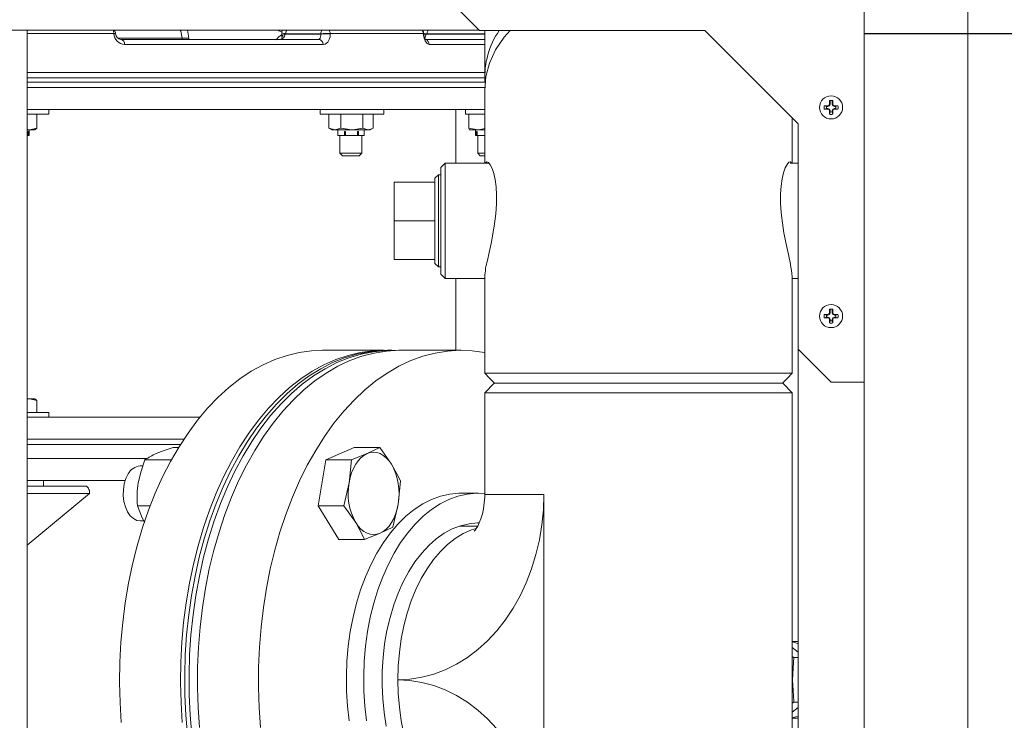
# Model space of a CAD drawing. Units: inches. Extents: x 0.8 to 15.8, y 0.6 to 10.5.
# Drawn here: x 7.2 to 7.6, y 7 to 7.4 of the extents above; entities that cross this region are included whole.
import ezdxf

# ---------------------------------------------------------------- set-up
doc = ezdxf.new("R2010")
doc.units = ezdxf.units.IN
doc.header["$MEASUREMENT"] = 0
doc.layers.add('FORMAT', color=7, linetype='Continuous')
doc.styles.add('SLDTEXTSTYLE0', font='TXT', dxfattribs={"width": 0.605})
doc.dimstyles.new('SLDDIMSTYLE1', dxfattribs={"dimtxt": 0.08, "dimasz": 0.13, "dimexe": 0, "dimexo": 0.0625, "dimgap": 0.02, "dimtad": 0, "dimtih": 1, "dimtoh": 1, "dimdec": 6, "dimlfac": 24, "dimrnd": 1e-09, "dimzin": 12, "dimdsep": 46, "dimlunit": 5, "dimtxsty": 'SLDTEXTSTYLE0', "dimsah": 1, "dimcen": 0.09, "dimadec": 0, "dimazin": 3, "dimtfac": 1, "dimtdec": 1, "dimtofl": 0, "dimtmove": 0, "dimatfit": 3, "dimfxl": 0, "dimfrac": 2, "dimtolj": 1, "dimtzin": 12, "dimarcsym": 0})

# ---------------------------------------------------------------- blocks, each defined once
blk = doc.blocks.new('_D_10')
at = {"layer": 'FORMAT'}
for p, q in [((5.611267765021327, 7.979733893155858), (5.611267765021327, 8.725738014035628)), ((9.51183859835464, 4.924140143155856), (9.51183859835464, 8.725738014035628)), ((5.611267765021327, 8.600738014035628), (6.456283494710166, 8.600738014035628)), ((6.567802220553987, 8.600626906152488), (6.54946888702972, 8.600626906152488)), ((6.54946888702972, 8.600626906152488), (6.54946888702972, 8.477849129491842)), ((6.858079993907045, 8.600626906152488), (6.876413327431312, 8.600626906152488)), ((6.876413327431312, 8.600626906152488), (6.876413327431312, 8.477849129491842)), ((9.51183859835464, 8.600738014035628), (6.969598719750867, 8.600738014035628)), ((6.54946888702972, 8.477849129491842), (6.567802220553987, 8.477849129491842)), ((6.876413327431312, 8.477849129491842), (6.858079993907045, 8.477849129491842))]:
    blk.add_line(p, q, dxfattribs=at)
for points in [[(5.611267765021327, 8.600738014035628), (5.741267765021327, 8.580738014035628), (5.741267765021327, 8.620738014035627)], [(9.51183859835464, 8.600738014035628), (9.381838598354639, 8.620738014035627), (9.381838598354639, 8.580738014035628)]]:
    blk.add_solid(points, dxfattribs=at)
at = {"layer": 'FORMAT', "char_height": 0.08, "attachment_point": 1, "style": 'SLDTEXTSTYLE0'}
for s, insert in [('93 5/8', (6.560163326715807, 8.722085648546132)), ('2378', (6.590718888318685, 8.58097454638196))]:
    blk.add_mtext(s, dxfattribs=dict(at, insert=insert))
blk = doc.blocks.new('_D_18')
at = {"layer": 'FORMAT'}
for p, q in [((4.966734431688004, 6.96679892857757), (4.966734431688004, 8.92493053941564)), ((9.51183859835464, 4.924140143155856), (9.51183859835464, 8.92493053941564)), ((4.966734431688004, 8.79993053941564), (7.220392227126213, 8.79993053941564)), ((7.368577617726928, 8.799819431532502), (7.350244284202661, 8.799819431532502)), ((7.350244284202661, 8.799819431532502), (7.350244284202661, 8.677041654871854)), ((7.658855391079987, 8.799819431532502), (7.677188724604253, 8.799819431532502)), ((7.677188724604253, 8.799819431532502), (7.677188724604253, 8.677041654871854)), ((9.51183859835464, 8.79993053941564), (7.807040781680699, 8.79993053941564)), ((7.350244284202661, 8.677041654871854), (7.368577617726928, 8.677041654871854)), ((7.677188724604253, 8.677041654871854), (7.658855391079987, 8.677041654871854))]:
    blk.add_line(p, q, dxfattribs=at)
for points in [[(4.966734431688004, 8.79993053941564), (5.096734431688004, 8.779930539415641), (5.096734431688004, 8.81993053941564)], [(9.51183859835464, 8.79993053941564), (9.381838598354639, 8.81993053941564), (9.381838598354639, 8.779930539415641)]]:
    blk.add_solid(points, dxfattribs=at)
at = {"layer": 'FORMAT', "char_height": 0.08, "attachment_point": 1, "style": 'SLDTEXTSTYLE0'}
for s, insert in [('109 3/32', (7.299827619016114, 8.921278173926144)), ('2771', (7.391494285491627, 8.780167071761971))]:
    blk.add_mtext(s, dxfattribs=dict(at, insert=insert))
blk = doc.blocks.new('_D_19')
at = {"layer": 'FORMAT'}
for p, q in [((7.465077006402106, 7.974494855619779), (7.465077006402106, 8.530299233567591)), ((9.51183859835464, 4.924140143155856), (9.51183859835464, 8.530299233567591)), ((7.465077006402106, 8.40529923356759), (7.944173993295216, 8.40529923356759)), ((8.055692719139039, 8.405188125684452), (8.03735938561477, 8.405188125684452)), ((8.03735938561477, 8.405188125684452), (8.03735938561477, 8.282410349023804)), ((8.345970492492096, 8.405188125684452), (8.364303826016362, 8.405188125684452)), ((8.364303826016362, 8.405188125684452), (8.364303826016362, 8.282410349023804)), ((9.51183859835464, 8.40529923356759), (8.457489218335915, 8.40529923356759)), ((8.03735938561477, 8.282410349023804), (8.055692719139039, 8.282410349023804)), ((8.364303826016362, 8.282410349023804), (8.345970492492096, 8.282410349023804))]:
    blk.add_line(p, q, dxfattribs=at)
for points in [[(7.465077006402106, 8.40529923356759), (7.595077006402106, 8.38529923356759), (7.595077006402106, 8.42529923356759)], [(9.51183859835464, 8.40529923356759), (9.381838598354639, 8.42529923356759), (9.381838598354639, 8.38529923356759)]]:
    blk.add_solid(points, dxfattribs=at)
at = {"layer": 'FORMAT', "char_height": 0.08, "attachment_point": 1, "style": 'SLDTEXTSTYLE0'}
for s, insert in [('49 1/8', (8.048053825300858, 8.526646868078094)), ('1248', (8.078609386903736, 8.385535765913922))]:
    blk.add_mtext(s, dxfattribs=dict(at, insert=insert))

msp = doc.modelspace()

# ---------------------------------------------------------------- linework, layer by layer
at = {"color": 7, "linetype": 'Continuous', "lineweight": 15}
for p, q in [((7.621213585526373, 7.359298294702345), (7.621213585526373, 7.474127777071255)), ((7.572000985145642, 7.359298294702345), (7.572000985145642, 7.390804668515804)), ((7.374084378161842, 7.376481758419728), (7.389709379882712, 7.360856854475507)), ((6.186133203697404, 7.360938791306744), (7.389627345274826, 7.360938791306744)), ((7.175157982843203, 7.029104598016994), (7.175157982843203, 7.360938791306744)), ((7.216280005575864, 7.359469794943381), (7.175157982843203, 7.359469794943381)), ((7.21629428096651, 7.359261335129306), (7.216280005575864, 7.359469794943381)), ((7.251156642677977, 7.360938791306744), (7.251846848037999, 7.357208612175869)), ((7.295879877142467, 7.359731249700812), (7.295935609831972, 7.360238514951951)), ((7.295879877142467, 7.359731249700812), (7.29589649917267, 7.358732559015549)), ((7.295935609831972, 7.360238514951951), (7.296201953421815, 7.360938791306744)), ((7.297427974814266, 7.359130509973943), (7.314386454464017, 7.359130509973943)), ((7.314382054514846, 7.359338969788018), (7.297742033408457, 7.359338969788018)), ((7.314386454464017, 7.359130509973943), (7.314382054514846, 7.359338969788018)), ((7.318888873562799, 7.359469794943381), (7.31889327351197, 7.359261335129306)), ((7.363011563853716, 7.359469794943381), (7.318888873562799, 7.359469794943381)), ((7.363025252584471, 7.359261335129306), (7.363011563853716, 7.359469794943381)), ((7.363213765962304, 7.359294188083119), (7.363200077231549, 7.359502452343899)), ((7.363260796530114, 7.358901517063732), (7.364166599399535, 7.359130509973943)), ((7.364166599399535, 7.359130509973943), (7.392160347124483, 7.359130509973943)), ((7.392160347124483, 7.359338969788018), (7.364846635988139, 7.359338969788018)), ((7.389709379882712, 7.360856854475507), (7.496542687957442, 7.360856854475507)), ((7.392160347124483, 7.360856854475507), (7.392160347124483, 7.339060092940223)), ((7.496542687957442, 7.360856854475507), (7.540750981703905, 7.316648511840721)), ((7.572000985145642, 7.359515358861469), (7.572000985145642, 4.955765316075972)), ((7.621213585526373, 7.359515358861469), (7.572000985145642, 7.359515358861469)), ((7.572000985145642, 7.359298294702345), (7.621213585526373, 7.359298294702345)), ((7.621213585526373, 7.359515358861469), (7.621213585526373, 4.955765316075972)), ((7.670426185907102, 7.359515358861469), (7.621213585526373, 7.359515358861469)), ((7.621213585526373, 7.359298294702345), (7.670426185907102, 7.359298294702345)), ((7.248593036737416, 7.357175759222057), (7.2184587626289, 7.357175759222057)), ((7.21964401115903, 7.356630556631394), (7.313421007839162, 7.356630556631394)), ((7.315535916740887, 7.354261428444209), (7.221381502198496, 7.354261428444209)), ((7.248615720919811, 7.356395501568993), (7.248593036737416, 7.357175759222057)), ((7.251846848037999, 7.357208612175869), (7.251869434443745, 7.356428550076101)), ((7.295053371134779, 7.356637987656661), (7.294763072266115, 7.356656956326423)), ((7.363520295754579, 7.356630556631394), (7.392160347124483, 7.356630556631394)), ((7.392160347124483, 7.354261428444209), (7.365836722328355, 7.354261428444209)), ((7.175057957332039, 7.341005652687174), (7.392160347124483, 7.341005652687174)), ((7.175057957332039, 7.338401469437588), (7.392166311500028, 7.338401469437588)), ((7.392257341559552, 7.336401350320911), (7.175057957332039, 7.336401350320911)), ((7.175057957332039, 7.333797167071325), (7.392541187169432, 7.333797167071325)), ((7.175057957332039, 7.333797167071325), (7.392267510330971, 7.333797167071325)), ((7.392160347124483, 7.332657286905985), (7.392160347124483, 7.297963394359459)), ((7.555345857547098, 7.325428659300597), (7.555605161218267, 7.326054625402716)), ((7.555563703919407, 7.325210812928288), (7.555889837929657, 7.325998110500025)), ((7.555605161218267, 7.326054625402716), (7.555605161218267, 7.327620029541256)), ((7.555889837929657, 7.325998110500025), (7.555605161218267, 7.326054625402716)), ((7.555889837929657, 7.325998110500025), (7.555889837929657, 7.327674980017575)), ((7.556862177808214, 7.327674980017575), (7.556862177808214, 7.325998110500025)), ((7.556862177808214, 7.325998110500025), (7.557146854519605, 7.326054625402716)), ((7.556862177808214, 7.325998110500025), (7.557188311818465, 7.325210812928288)), ((7.557146854519605, 7.327620029541256), (7.557146854519605, 7.326054625402716)), ((7.557146854519605, 7.326054625402716), (7.557406158190774, 7.325428659300597)), ((7.175057957332039, 7.323380629626278), (7.185474690330384, 7.323380629626278)), ((7.185474690330384, 7.321213899100977), (7.175057957332039, 7.321213899100977)), ((7.179675263992519, 7.321213899100977), (7.179675263992519, 7.314608108744965)), ((7.185474690330384, 7.321213899100977), (7.185474690330384, 7.323380629626278)), ((7.314112875402204, 7.323380629626278), (7.185474690330384, 7.323380629626278)), ((7.314112875402204, 7.321213899100977), (7.314112875402204, 7.323380629626278)), ((7.314112875402204, 7.323380629626278), (7.34430649993621, 7.323380629626278)), ((7.34430649993621, 7.321213899100977), (7.314112875402204, 7.321213899100977)), ((7.318171290741266, 7.321213899100977), (7.318171290741266, 7.314608108744965)), ((7.323903348968485, 7.321213899100977), (7.323903348968485, 7.314608108744965)), ((7.33441355644256, 7.321213899100977), (7.33441355644256, 7.314608108744965)), ((7.339191705689417, 7.321213899100977), (7.339191705689417, 7.314608108744965)), ((7.34430649993621, 7.321213899100977), (7.34430649993621, 7.323380629626278)), ((7.382991928594393, 7.323380629626278), (7.34430649993621, 7.323380629626278)), ((7.378431430166549, 7.297963394359459), (7.378431430166549, 7.323380629626278)), ((7.382991928594393, 7.321213899100977), (7.382991928594393, 7.323380629626278)), ((7.382991928594393, 7.323380629626278), (7.392160347124483, 7.323380629626278)), ((7.392160347124483, 7.321213899100977), (7.382991928594393, 7.321213899100977)), ((7.3846263630466, 7.321213899100977), (7.3846263630466, 7.314608108744965)), ((7.554211648427356, 7.324884630029714), (7.553154438418114, 7.325169355629429)), ((7.553154438418114, 7.325169355629429), (7.554719744780006, 7.325169355629429)), ((7.554211648427356, 7.323912339039479), (7.553154438418114, 7.323627613439766)), ((7.554719744780006, 7.323627613439766), (7.553154438418114, 7.323627613439766)), ((7.554211648427356, 7.324884630029714), (7.554776357459345, 7.324884630029714)), ((7.554776357459345, 7.323912339039479), (7.554211648427356, 7.323912339039479)), ((7.554719744780006, 7.325169355629429), (7.555345857547098, 7.325428659300597)), ((7.554776357459345, 7.324884630029714), (7.554719744780006, 7.325169355629429)), ((7.554776357459345, 7.323912339039479), (7.554719744780006, 7.323627613439766)), ((7.555345857547098, 7.323368309768597), (7.554719744780006, 7.323627613439766)), ((7.554776357459345, 7.324884630029714), (7.555563703919407, 7.325210812928288)), ((7.555563703919407, 7.323586156140905), (7.554776357459345, 7.323912339039479)), ((7.555563703919407, 7.325210812928288), (7.555345857547098, 7.325428659300597)), ((7.555563703919407, 7.323586156140905), (7.555345857547098, 7.323368309768597)), ((7.555605161218267, 7.322742148113181), (7.555345857547098, 7.323368309768597)), ((7.555889837929657, 7.322798858569167), (7.555563703919407, 7.323586156140905)), ((7.555889837929657, 7.322798858569167), (7.555605161218267, 7.322742148113181)), ((7.555605161218267, 7.321176939527938), (7.555605161218267, 7.322742148113181)), ((7.555889837929657, 7.322234100648855), (7.555605161218267, 7.321176939527938)), ((7.555889837929657, 7.322234100648855), (7.555889837929657, 7.322798858569167)), ((7.557188311818465, 7.323586156140905), (7.556862177808214, 7.322798858569167)), ((7.556862177808214, 7.322798858569167), (7.557146854519605, 7.322742148113181)), ((7.556862177808214, 7.322798858569167), (7.556862177808214, 7.322234100648855)), ((7.556862177808214, 7.322234100648855), (7.557146854519605, 7.321176939527938)), ((7.557406158190774, 7.323368309768597), (7.557146854519605, 7.322742148113181)), ((7.557146854519605, 7.322742148113181), (7.557146854519605, 7.321176939527938)), ((7.557188311818465, 7.325210812928288), (7.557406158190774, 7.325428659300597)), ((7.557188311818465, 7.325210812928288), (7.557975609390203, 7.324884630029714)), ((7.557975609390203, 7.323912339039479), (7.557188311818465, 7.323586156140905)), ((7.557188311818465, 7.323586156140905), (7.557406158190774, 7.323368309768597)), ((7.557406158190774, 7.325428659300597), (7.558032270957865, 7.325169355629429)), ((7.558032270957865, 7.323627613439766), (7.557406158190774, 7.323368309768597)), ((7.557975609390203, 7.324884630029714), (7.558032270957865, 7.325169355629429)), ((7.557975609390203, 7.324884630029714), (7.558540318422191, 7.324884630029714)), ((7.557975609390203, 7.323912339039479), (7.558032270957865, 7.323627613439766)), ((7.558540318422191, 7.323912339039479), (7.557975609390203, 7.323912339039479)), ((7.558032270957865, 7.325169355629429), (7.559597577319757, 7.325169355629429)), ((7.559597577319757, 7.323627613439766), (7.558032270957865, 7.323627613439766)), ((7.558540318422191, 7.324884630029714), (7.559597577319757, 7.325169355629429)), ((7.558540318422191, 7.323912339039479), (7.559597577319757, 7.323627613439766)), ((7.537993680223154, 7.297963394359459), (7.537993680223154, 7.319405813321472)), ((7.540750981703905, 7.316648511840721), (7.540750981703905, 7.209815008212693)), ((7.175585657902664, 7.313794020371605), (7.175057957332039, 7.313794020371605)), ((7.175157982843203, 7.313865201771534), (7.175585657902664, 7.313794020371605)), ((7.175565222583178, 7.312960572221891), (7.175789228884328, 7.312960572221891)), ((7.175565222583178, 7.312960572221891), (7.175565222583178, 7.311010710302418)), ((7.175585657902664, 7.313794020371605), (7.178961103353674, 7.313794020371605)), ((7.175789228884328, 7.312960572221891), (7.175789228884328, 7.311010710302418)), ((7.176099669742532, 7.311010710302418), (7.176099669742532, 7.313794020371605)), ((7.179675263992519, 7.314608108744965), (7.178851984614223, 7.313794020371605)), ((7.318171290741266, 7.314608108744965), (7.321037319854875, 7.313794020371605)), ((7.318489455954683, 7.314420377580317), (7.318171290741266, 7.314608108744965)), ((7.318451909721754, 7.314437781823706), (7.31956685684179, 7.313794020371605)), ((7.321037319854875, 7.313794020371605), (7.31956685684179, 7.313794020371605)), ((7.329158452705522, 7.313794020371605), (7.321037319854875, 7.313794020371605)), ((7.322431517082324, 7.313794020371605), (7.322431517082324, 7.311010710302418)), ((7.322431517082324, 7.312960572221891), (7.32246417448284, 7.312960572221891)), ((7.322431517082324, 7.312960572221891), (7.322431517082324, 7.311010710302418)), ((7.32246417448284, 7.311010710302418), (7.32246417448284, 7.312960572221891)), ((7.323903348968485, 7.314608108744965), (7.329158452705522, 7.313794020371605)), ((7.325569169724781, 7.312960572221891), (7.326126007736586, 7.312960572221891)), ((7.325569169724781, 7.312960572221891), (7.325569169724781, 7.311010710302418)), ((7.326126007736586, 7.312960572221891), (7.326126007736586, 7.311010710302418)), ((7.336802631065988, 7.313794020371605), (7.329158452705522, 7.313794020371605)), ((7.331819150857799, 7.312960572221891), (7.331819150857799, 7.311010710302418)), ((7.331819150857799, 7.312960572221891), (7.332343331469087, 7.312960572221891)), ((7.332343331469087, 7.312960572221891), (7.332343331469087, 7.311010710302418)), ((7.334931479348359, 7.311010710302418), (7.334931479348359, 7.313794020371605)), ((7.337796041812244, 7.313794020371605), (7.336802631065988, 7.313794020371605)), ((7.337796041812244, 7.313794020371605), (7.33891098893228, 7.314437781823706)), ((7.3846263630466, 7.314608108744965), (7.389039707618823, 7.313794020371605)), ((7.384876769042778, 7.313801255843575), (7.384889284453753, 7.313794020371605)), ((7.389039707618823, 7.313794020371605), (7.384901702088082, 7.313794020371605)), ((7.387753846917639, 7.313794020371605), (7.387753846917639, 7.311010710302418)), ((7.388300125051432, 7.312960572221891), (7.388583872884665, 7.312960572221891)), ((7.388300125051432, 7.312960572221891), (7.388300125051432, 7.311010710302418)), ((7.388583872884665, 7.311010710302418), (7.388583872884665, 7.312960572221891)), ((7.392160347124483, 7.313794020371605), (7.389039707618823, 7.313794020371605)), ((7.175565222583178, 7.311010710302418), (7.175157982843203, 7.311010710302418)), ((7.175789228884328, 7.311010710302418), (7.175565222583178, 7.311010710302418)), ((7.176099669742532, 7.311010710302418), (7.175789228884328, 7.311010710302418)), ((7.322431517082324, 7.311010710302418), (7.32246417448284, 7.311010710302418)), ((7.325569169724781, 7.311010710302418), (7.32246417448284, 7.311010710302418)), ((7.323473131716169, 7.311010710302418), (7.323473131716169, 7.302672317739352)), ((7.325569169724781, 7.311010710302418), (7.326042799808921, 7.311010710302418)), ((7.331819150857799, 7.311010710302418), (7.326126007736586, 7.311010710302418)), ((7.332343331469087, 7.311010710302418), (7.331819150857799, 7.311010710302418)), ((7.334931479348359, 7.311010710302418), (7.332343331469087, 7.311010710302418)), ((7.333889766937865, 7.302672317739352), (7.333889766937865, 7.311010710302418)), ((7.388300125051432, 7.311010710302418), (7.387753846917639, 7.311010710302418)), ((7.388300125051432, 7.311010710302418), (7.388583872884665, 7.311010710302418)), ((7.392160347124483, 7.311010710302418), (7.388583872884665, 7.311010710302418)), ((7.388795461551485, 7.311010710302418), (7.388795461551485, 7.302672317739352)), ((7.323473131716169, 7.302672317739352), (7.324723108387443, 7.301422145514781)), ((7.323473131716169, 7.302672317739352), (7.333889766937865, 7.302672317739352)), ((7.332639790266591, 7.301422145514781), (7.333889766937865, 7.302672317739352)), ((7.388795461551485, 7.302672317739352), (7.390045535999407, 7.301422145514781)), ((7.388795461551485, 7.302672317739352), (7.392160347124483, 7.302672317739352)), ((7.324723108387443, 7.301422145514781), (7.332639790266591, 7.301422145514781)), ((7.373410305948782, 7.297963394359459), (7.371326978904443, 7.295880165091767)), ((7.394146386403811, 7.297963394359459), (7.373410305948782, 7.297963394359459)), ((7.373410305948782, 7.297963394359459), (7.373410305948782, 7.243255013022015)), ((7.390045535999407, 7.301422145514781), (7.392160347124483, 7.301422145514781)), ((7.540750981703905, 7.297963394359459), (7.537004229431151, 7.297963394359459)), ((7.371326978904443, 7.245338437843003), (7.371326978904443, 7.295880165091767)), ((7.349243634013128, 7.288876228224066), (7.349243634013128, 7.270609203690737)), ((7.349243634013128, 7.288876228224066), (7.368410301487038, 7.288876228224066)), ((7.370145641440242, 7.292430213834789), (7.368410301487038, 7.290799690448511)), ((7.368410301487038, 7.284886158762133), (7.368410301487038, 7.290799690448511)), ((7.371326978904443, 7.292393449815044), (7.370145641440242, 7.292430213834789)), ((7.370145641440242, 7.292430213834789), (7.370145641440242, 7.248788389099983)), ((7.368410301487038, 7.250418716932963), (7.368410301487038, 7.284886158762133)), ((7.349243634013128, 7.270609203690737), (7.368410301487038, 7.270609203690737)), ((7.349243634013128, 7.270609203690737), (7.349243634013128, 7.252342374710704)), ((7.349243634013128, 7.252342374710704), (7.368410301487038, 7.252342374710704)), ((7.368410301487038, 7.250418716932963), (7.370145641440242, 7.248788389099983)), ((7.370145641440242, 7.248788389099983), (7.371326978904443, 7.248825153119725)), ((7.371326978904443, 7.245338437843003), (7.373410305948782, 7.243255013022015)), ((7.373410305948782, 7.243255013022015), (7.392160347124483, 7.243255013022015)), ((7.378431430166549, 7.209244383693485), (7.378431430166549, 7.243255013022015)), ((7.392160347124483, 7.244079465720089), (7.392160347124483, 7.198370838194499)), ((7.537993680223154, 7.198364384935715), (7.537993680223154, 7.244122096338728)), ((7.537993680223154, 7.243255013022015), (7.540750981703905, 7.243255013022015)), ((7.555605161218267, 7.22709624857833), (7.555605161218267, 7.22866165271687)), ((7.555889837929657, 7.227039733675639), (7.555889837929657, 7.228716798746484)), ((7.556862177808214, 7.228716798746484), (7.556862177808214, 7.227039733675639)), ((7.557146854519605, 7.22866165271687), (7.557146854519605, 7.22709624857833)), ((7.554211648427356, 7.225926253205327), (7.553154438418114, 7.226210978805042)), ((7.553154438418114, 7.226210978805042), (7.554719744780006, 7.226210978805042)), ((7.554211648427356, 7.224953962215093), (7.553154438418114, 7.224669236615379)), ((7.554719744780006, 7.224669236615379), (7.553154438418114, 7.224669236615379)), ((7.554211648427356, 7.225926253205327), (7.554776357459345, 7.225926253205327)), ((7.554776357459345, 7.224953962215093), (7.554211648427356, 7.224953962215093)), ((7.554719744780006, 7.226210978805042), (7.555345857547098, 7.22647028247621)), ((7.554776357459345, 7.225926253205327), (7.554719744780006, 7.226210978805042)), ((7.554776357459345, 7.224953962215093), (7.554719744780006, 7.224669236615379)), ((7.555345857547098, 7.22440993294421), (7.554719744780006, 7.224669236615379)), ((7.554776357459345, 7.225926253205327), (7.555563703919407, 7.226252436103901)), ((7.555563703919407, 7.224627779316519), (7.554776357459345, 7.224953962215093)), ((7.555345857547098, 7.22647028247621), (7.555605161218267, 7.22709624857833)), ((7.555563703919407, 7.226252436103901), (7.555345857547098, 7.22647028247621)), ((7.555563703919407, 7.224627779316519), (7.555345857547098, 7.22440993294421)), ((7.555605161218267, 7.223783771288795), (7.555345857547098, 7.22440993294421)), ((7.555563703919407, 7.226252436103901), (7.555889837929657, 7.227039733675639)), ((7.555889837929657, 7.223840481744781), (7.555563703919407, 7.224627779316519)), ((7.555889837929657, 7.227039733675639), (7.555605161218267, 7.22709624857833)), ((7.555889837929657, 7.223840481744781), (7.555605161218267, 7.223783771288795)), ((7.555605161218267, 7.222218562703551), (7.555605161218267, 7.223783771288795)), ((7.555889837929657, 7.223275723824469), (7.555605161218267, 7.222218562703551)), ((7.555889837929657, 7.223275723824469), (7.555889837929657, 7.223840481744781)), ((7.556862177808214, 7.227039733675639), (7.557146854519605, 7.22709624857833)), ((7.556862177808214, 7.227039733675639), (7.557188311818465, 7.226252436103901)), ((7.557188311818465, 7.224627779316519), (7.556862177808214, 7.223840481744781)), ((7.556862177808214, 7.223840481744781), (7.556862177808214, 7.223275723824469)), ((7.556862177808214, 7.223840481744781), (7.557146854519605, 7.223783771288795)), ((7.556862177808214, 7.223275723824469), (7.557146854519605, 7.222218562703551)), ((7.557146854519605, 7.22709624857833), (7.557406158190774, 7.22647028247621)), ((7.557406158190774, 7.22440993294421), (7.557146854519605, 7.223783771288795)), ((7.557146854519605, 7.223783771288795), (7.557146854519605, 7.222218562703551)), ((7.557188311818465, 7.226252436103901), (7.557406158190774, 7.22647028247621)), ((7.557188311818465, 7.226252436103901), (7.557975609390203, 7.225926253205327)), ((7.557975609390203, 7.224953962215093), (7.557188311818465, 7.224627779316519)), ((7.557188311818465, 7.224627779316519), (7.557406158190774, 7.22440993294421)), ((7.557406158190774, 7.22647028247621), (7.558032270957865, 7.226210978805042)), ((7.558032270957865, 7.224669236615379), (7.557406158190774, 7.22440993294421)), ((7.557975609390203, 7.225926253205327), (7.558032270957865, 7.226210978805042)), ((7.557975609390203, 7.225926253205327), (7.558540318422191, 7.225926253205327)), ((7.557975609390203, 7.224953962215093), (7.558032270957865, 7.224669236615379)), ((7.558540318422191, 7.224953962215093), (7.557975609390203, 7.224953962215093)), ((7.558032270957865, 7.226210978805042), (7.559597577319757, 7.226210978805042)), ((7.559597577319757, 7.224669236615379), (7.558032270957865, 7.224669236615379)), ((7.558540318422191, 7.225926253205327), (7.559597577319757, 7.226210978805042)), ((7.558540318422191, 7.224953962215093), (7.559597577319757, 7.224669236615379)), ((7.3440943246095, 7.209227761663282), (7.315200640614026, 7.209227761663282)), ((7.34811646481206, 7.209227761663282), (7.346064328518514, 7.209227761663282)), ((7.381022511345269, 7.209244383693485), (7.352128827349794, 7.209244383693485)), ((7.540750981703905, 7.209815008212693), (7.556375983424774, 7.194190104268472)), ((7.540833016311789, 7.209733071381456), (7.540833016311789, 6.245302639230773)), ((7.396660321807059, 7.193619284195967), (7.392160347124483, 7.189119407290042)), ((7.396660321807059, 7.193619284195967), (7.518990055310205, 7.193619284195967)), ((7.465076989229657, 7.193619284195967), (7.396745094161095, 7.193619284195967)), ((7.53340629321704, 7.193619284195967), (7.465076989229657, 7.193619284195967)), ((7.518990055310205, 7.193619284195967), (7.533493656652254, 7.193619284195967)), ((7.537993680223154, 7.189119407290042), (7.533493656652254, 7.193619284195967)), ((7.556375983424774, 7.194190104268472), (7.572000985145642, 7.194190104268472)), ((7.175157982843203, 7.186184738969358), (7.175583604593051, 7.186255529262692)), ((7.175157982843203, 7.186255529262692), (7.175583604593051, 7.186255529262692)), ((7.175583604593051, 7.186255529262692), (7.178957876724282, 7.186255529262692)), ((7.179671744033182, 7.185441831995926), (7.178848757984831, 7.186255529262692)), ((7.392160347124483, 7.189119407290042), (7.392160347124483, 7.140885013386764)), ((7.537993680223154, 7.189119407290042), (7.392160347124483, 7.189119407290042)), ((7.537993680223154, 6.916869325679549), (7.537993680223154, 7.189119407290042)), ((7.179671744033182, 7.185441831995926), (7.179671744033182, 7.179713880387935)), ((7.185474690330384, 7.177547149862635), (7.175057957332039, 7.177547149862635)), ((7.175157982843203, 7.179713880387935), (7.185474690330384, 7.179713880387935)), ((7.185474690330384, 7.177547149862635), (7.185474690330384, 7.179713880387935)), ((7.185474690330384, 7.177547149862635), (7.257130600332975, 7.177547149862635)), ((7.24951438609391, 7.167130612417587), (7.175057957332039, 7.167130612417587)), ((7.175057957332039, 7.164526429168), (7.247839863215918, 7.164526429168)), ((7.24444408022207, 7.163166355990793), (7.246996735178028, 7.163166355990793)), ((7.330210236110786, 7.163166355990793), (7.316798213269841, 7.157331436729612)), ((7.330210236110786, 7.163166355990793), (7.342353215834048, 7.163166355990793)), ((7.342353215834048, 7.163166355990793), (7.33632997874833, 7.160248896360202)), ((7.34794457346443, 7.155192083665823), (7.342353215834048, 7.163166355990793)), ((7.175057957332039, 7.157964638303702), (7.232083254126501, 7.157964638303702)), ((7.33632997874833, 7.160248896360202), (7.328941192993103, 7.157331436729612)), ((7.230001589285181, 7.154403417221009), (7.228730492857885, 7.154403417221009)), ((7.231031959604477, 7.157331436729612), (7.243602614387201, 7.157331436729612)), ((7.316798213269841, 7.157331436729612), (7.313203259243501, 7.135547581711896)), ((7.316798213269841, 7.157331436729612), (7.328941192993103, 7.157331436729612)), ((7.328941192993103, 7.157331436729612), (7.327826441426364, 7.146439509220754)), ((7.221669747757548, 7.147548100858654), (7.175057957332039, 7.147548100858654)), ((7.202961750540595, 7.144839687702029), (7.175157982843203, 7.144839687702029)), ((7.182870507080798, 7.144839687702029), (7.182870507080798, 7.147548100858654)), ((7.327826441426364, 7.146439509220754), (7.325346238966763, 7.135547581711896)), ((7.351055728635211, 7.136325883831996), (7.352170382425302, 7.147217615787556)), ((7.175157982843203, 7.116904508189385), (7.204790662746179, 7.141397949683503)), ((7.204790662746179, 7.141397949683503), (7.175157982843203, 7.141397949683503)), ((7.389230958742806, 7.141536010310837), (7.381022511345269, 7.141536010310837)), ((7.392160347124483, 7.140885013386764), (7.420184992270281, 7.140885013386764)), ((7.420184992270281, 7.140885013386764), (7.420184992270281, 6.965103719582825)), ((7.227437103354785, 7.135547581711896), (7.233532499606914, 7.135547581711896)), ((7.313203259243501, 7.135547581711896), (7.325346238966763, 7.135547581711896)), ((7.313203259243501, 7.135547581711896), (7.323020425834755, 7.11959884150866)), ((7.325346238966763, 7.135547581711896), (7.330937596597145, 7.127573309386927)), ((7.348575526175611, 7.125433956323139), (7.351055728635211, 7.136325883831996)), ((7.228730492857885, 7.128361780278444), (7.230525281013227, 7.128361780278444)), ((7.342552191313245, 7.122516496692548), (7.348575526175611, 7.125433956323139)), ((7.388822839012995, 7.12591091081332), (7.38020783631202, 7.12591091081332)), ((7.335163405558016, 7.11959884150866), (7.342552191313245, 7.122516496692548)), ((7.323020425834755, 7.11959884150866), (7.335163405558016, 7.11959884150866)), ((7.540833016311789, 7.071223453678602), (7.537993680223154, 7.071223453678602)), ((7.538753942551649, 7.063518849349515), (7.537993680223154, 7.064012034763306)), ((7.538753942551649, 7.063518849349515), (7.540833016311789, 7.063518849349515)), ((7.537993680223154, 7.041976502652987), (7.538753942551649, 7.042469688066778)), ((7.538753942551649, 7.042469688066778), (7.540833016311789, 7.042469688066778)), ((7.537993680223154, 7.034765083737692), (7.540833016311789, 7.034765083737692))]:
    msp.add_line(p, q, dxfattribs=at)
at = {"color": 7, "linetype": 'Continuous', "lineweight": 15, "flags": 128}
for points in [[(7.217070627553643, 7.359301619108385), (7.217060654335522, 7.35944750186758), (7.217056352162999, 7.359509883369165)], [(7.248593036737416, 7.357175759222057), (7.247972839457543, 7.360581515434025), (7.247777383937684, 7.360938791306744)], [(7.29589649917267, 7.358732559015549), (7.295936098715212, 7.358139054760651), (7.295985964805822, 7.357828711679094)], [(7.295985964805822, 7.357828711679094), (7.296476705803407, 7.358609751545343), (7.297427974814266, 7.359130509973943)], [(7.313421007839162, 7.356630556631394), (7.313701529043001, 7.356718360061525), (7.314069560347028, 7.357176150328649), (7.314284571196538, 7.357817956247786), (7.314373645723096, 7.358426713659812), (7.314391832179671, 7.358896237124726), (7.314386454464017, 7.359130509973943)], [(7.31889327351197, 7.359261335129306), (7.318783665889279, 7.357853742501046), (7.318435092138253, 7.356636227676992), (7.317675856464565, 7.355352615838719), (7.316444359579812, 7.354436839751176), (7.315535916740887, 7.354261428444209)], [(7.363200077231549, 7.359502452343899), (7.363185899617553, 7.359495803531817), (7.363011563853716, 7.359469794943381)], [(7.363213668185655, 7.359294383636414), (7.363199588348307, 7.359287539271037), (7.363025252584471, 7.359261335129306)], [(7.365836722328355, 7.354261428444209), (7.364877631185636, 7.354637281880096), (7.363861438480336, 7.35597408421502), (7.36336629753358, 7.357264931525264), (7.363093109578359, 7.358583742956908), (7.363025252584471, 7.359261335129306)], [(7.364066280558427, 7.356505402521629), (7.364085835888078, 7.356498558156251), (7.363841003160851, 7.356861309521273), (7.363540242190823, 7.357569994667815), (7.363328164640762, 7.358394251812593), (7.3632196325612, 7.359211077932103), (7.363217774804882, 7.359292232550153)], [(7.404234687640672, 7.360856854475507), (7.401301583746361, 7.35762905176336), (7.397305354355588, 7.351663502900112), (7.394441085221648, 7.345440605898659), (7.392726767247817, 7.339067328412194), (7.392160347124483, 7.332648487007642), (7.392172569205516, 7.332461146949588)], [(7.295861006249353, 7.356786999268599), (7.296012266724202, 7.357200398937416), (7.295985964805822, 7.357828711679094)], [(7.175585657902664, 7.313794020371605), (7.176469558802876, 7.313834695457278), (7.179675263992519, 7.314608108744965)], [(7.321037319854875, 7.313794020371605), (7.321241086389835, 7.313798322544128), (7.323903348968485, 7.314608108744965)], [(7.329158452705522, 7.313794020371605), (7.329532057278499, 7.313798322544128), (7.33441355644256, 7.314608108744965)], [(7.33441355644256, 7.314608108744965), (7.334851693603385, 7.314349587286983), (7.336802631065988, 7.313794020371605)], [(7.336802631065988, 7.313794020371605), (7.337318989545415, 7.313834695457278), (7.339191705689417, 7.314608108744965)], [(7.384901702088082, 7.313794020371605), (7.384676815797099, 7.314349587286983), (7.3846263630466, 7.314608108744965)], [(7.389039707618823, 7.313794020371605), (7.38935337510642, 7.313798322544128), (7.392160347124483, 7.314352716139726)], [(7.393418145927618, 7.251825722901333), (7.394235558707019, 7.255576826234933), (7.395149085931651, 7.259870003306452), (7.396017733674737, 7.264352867075582), (7.396801217957193, 7.269169931428443), (7.39736910473025, 7.273875334849), (7.397696460948603, 7.278658177374973), (7.397730487222195, 7.282837542427925), (7.397495138829848, 7.286810403199764), (7.397041846288545, 7.290160426722229), (7.396390067151287, 7.293092161743465), (7.395600422939991, 7.295471849808661), (7.394730504100478, 7.297243953781608), (7.393864105220303, 7.298311088120649), (7.393084532003777, 7.298592293761025), (7.392521729616429, 7.298060584347822), (7.392499240987331, 7.297963394359459)], [(7.535800452226177, 7.256118899972852), (7.534914791346296, 7.260311171543372), (7.534033774857207, 7.264927011554128), (7.533292285645176, 7.269598388701091), (7.532729434369505, 7.274469816870382), (7.532446859856051, 7.278953658405995), (7.532438059957708, 7.283352043151035), (7.532686852639189, 7.287089262200584), (7.533173193687603, 7.290496582838925), (7.533834066053149, 7.293343447729477), (7.534634465695754, 7.29566896753154), (7.535509126702705, 7.297379863322682), (7.536377285562549, 7.298379140667833), (7.537123321388724, 7.298578409476974), (7.537663781811946, 7.297963394359459)], [(7.247178990850372, 7.163463205894891), (7.251452417038944, 7.169993317125155), (7.255962951599531, 7.176088126717395), (7.26069387472528, 7.181725146042512), (7.26562748884286, 7.186882864237888), (7.270745607495695, 7.191542703740358), (7.276029066460726, 7.195687064753235), (7.281458212631654, 7.199300303012799), (7.287013001795589, 7.202369512001479), (7.292672509749804, 7.204882762968189), (7.29841591006822, 7.20683106046129), (7.304221691888222, 7.208206973455515), (7.310068344347195, 7.209005222011857), (7.315200640614026, 7.209227761663282)], [(7.251217655306487, 7.026888979167568), (7.250414909024325, 7.036329314556452), (7.249967971965158, 7.04583164034033), (7.249878408555358, 7.055360561372532), (7.250146805454814, 7.064880682506391), (7.250771989343748, 7.074356413041944), (7.2517516135826, 7.083752748939114), (7.253082158212036, 7.093034490604532), (7.254758538846343, 7.102167416211306), (7.256774595556684, 7.111117108379254), (7.259122799541142, 7.119850714154562), (7.261794448678023, 7.128335380583415), (7.264779667525853, 7.136539819138375), (7.268067211770084, 7.144433327951887), (7.271644859329683, 7.151986574029477), (7.275499410357137, 7.159171593249745), (7.279616491685151, 7.165961594811067), (7.283980654603302, 7.172331156784899), (7.288575863741275, 7.17825681277566), (7.29338491040898, 7.183716465260844), (7.298389901479785, 7.188689776697615), (7.30357235716717, 7.193158169522803), (7.308912722141485, 7.197105021706209), (7.314391441073079, 7.20051566675059), (7.31998788308917, 7.203377589244973), (7.325681417316976, 7.205680033758049), (7.331450728447179, 7.207414395944771), (7.337274403393812, 7.208574222546355), (7.343130735740961, 7.209155211390278), (7.346064328518514, 7.209227761663282)], [(7.34987947555672, 7.20920155752155), (7.345182872034507, 7.209155211390278), (7.33932644191071, 7.208574222546355), (7.333502766964078, 7.207414395944771), (7.327733455833875, 7.205680033758049), (7.322040019382716, 7.203377589244973), (7.316443479589977, 7.20051566675059), (7.310964858435031, 7.197105021706209), (7.305624395684069, 7.193158169522803), (7.300442037773331, 7.188689776697615), (7.295437046702527, 7.183716465260844), (7.290628000034822, 7.17825681277566), (7.286032790896848, 7.172331156784899), (7.281668530202048, 7.165961594811067), (7.277551546650683, 7.159171593249745), (7.273696995623229, 7.151986574029477), (7.270119250286982, 7.144433327951887), (7.2668318038194, 7.136539819138375), (7.26384658497157, 7.128335380583415), (7.261174935834688, 7.119850714154562), (7.25882673185023, 7.111117108379254), (7.25681067513989, 7.102167416211306), (7.255134196728933, 7.093034490604532), (7.253803749876147, 7.083752748939114), (7.252824027860646, 7.074356413041944), (7.25219894174836, 7.064880682506391), (7.251930544848904, 7.055360561372532), (7.252020010482057, 7.04583164034033), (7.252467045317872, 7.036329314556452), (7.253269791600033, 7.026888979167568)], [(7.352128827349794, 7.209244383693485), (7.351395306934596, 7.209239690414369), (7.345532227998717, 7.208876547942754), (7.339693788778199, 7.207933394393701), (7.333901597912305, 7.206413749726543), (7.328177166263649, 7.204323480540178), (7.322541809141554, 7.201670408966465), (7.317016548525391, 7.198464117116933), (7.311621917511295, 7.194716533742669), (7.306377960312159, 7.190441934234319), (7.301304232257632, 7.185655962855602), (7.296419604240827, 7.180376414956501), (7.291742164941672, 7.174623041419964), (7.287289318603555, 7.168417157555307), (7.283077785033328, 7.161782034204819), (7.279123012941414, 7.15474211553056), (7.275439962154998, 7.147323605674263), (7.272042125851538, 7.139554273204033), (7.268942214995306, 7.131463060007752), (7.266151767230797, 7.123079690186489), (7.263681146882725, 7.114435843374278), (7.261539544956026, 7.105563199205154), (7.259734979135858, 7.096495197292819), (7.258274098234301, 7.087265277250976), (7.257162377743658, 7.07790785645981), (7.256403924283155, 7.068457743406101), (7.25600157337559, 7.058950137683218), (7.255956889447339, 7.049420238884533), (7.256269872498398, 7.039903833263307), (7.256939544762288, 7.030436120412912)], [(7.276072674845847, 7.163463205894891), (7.280346101034419, 7.169993317125155), (7.284856635595006, 7.176088126717395), (7.289587558720755, 7.181725146042512), (7.294521270614983, 7.186882864237888), (7.29963929149117, 7.191542703740358), (7.304922750456201, 7.195687064753235), (7.310351994403778, 7.199300303012799), (7.315906685791065, 7.202369512001479), (7.321566291521927, 7.204882762968189), (7.327309594063696, 7.20683106046129), (7.333115473660346, 7.208206973455515), (7.338962126119317, 7.209005222011857), (7.344827845024699, 7.209223263937462), (7.345079424340654, 7.209219548424829)], [(7.392160347124483, 7.208193480278056), (7.392001460071072, 7.208223399932422), (7.3861548076121, 7.20902184404206), (7.380288990930071, 7.209239690414369), (7.374426009770841, 7.208876547942754), (7.368587472773673, 7.207933394393701), (7.362795281907779, 7.206413749726543), (7.357070850259125, 7.204323480540178), (7.351435590913676, 7.201670408966465), (7.345910330297514, 7.198464117116933), (7.340515699283419, 7.194716533742669), (7.335271742084283, 7.190441934234319), (7.330198014029755, 7.185655962855602), (7.325313288236302, 7.180376414956501), (7.320635848937147, 7.174623041419964), (7.316183100375677, 7.168417157555307), (7.311971469028802, 7.161782034204819), (7.308016794713537, 7.15474211553056), (7.304333646150473, 7.147323605674263), (7.300935809847013, 7.139554273204033), (7.297835898990781, 7.131463060007752), (7.295045451226271, 7.123079690186489), (7.292574830878198, 7.114435843374278), (7.290433228951501, 7.105563199205154), (7.288628663131332, 7.096495197292819), (7.287167782229775, 7.087265277250976), (7.286056061739132, 7.07790785645981), (7.285297706055277, 7.068457743406101), (7.284895355147714, 7.058950137683218), (7.284850573442813, 7.049420238884533), (7.285163654270522, 7.039903833263307), (7.285833228757761, 7.030436120412912)], [(7.392168364809641, 7.198364776042308), (7.392160347124483, 7.198364971595605), (7.392367438065484, 7.198373184834058), (7.392985190929151, 7.198381202519214), (7.394016734568227, 7.198388829097778), (7.395462264536008, 7.198396260123046), (7.397319923076178, 7.198403104488423), (7.401317716893323, 7.198413077706545), (7.406407969201404, 7.198421486498296), (7.41253152512823, 7.198428330863672), (7.419608012268936, 7.198433610802678), (7.427536427345876, 7.198437717421905), (7.436195625091861, 7.198441041827945), (7.443086238824237, 7.19844299736091), (7.450244173912939, 7.198444366233987), (7.457599324501166, 7.198445344000469), (7.465076989229657, 7.198445735107061)], [(7.392160444901132, 7.198364776042308), (7.394452720642789, 7.195992127895787), (7.396745094161095, 7.193619284195967)], [(7.465076989229657, 7.198445735107061), (7.472554653958147, 7.198445148447171), (7.479910195652968, 7.198444170680689), (7.487069108508152, 7.198442606254318), (7.493961091113603, 7.198440650721352), (7.502622537722498, 7.198437521868608), (7.510553446103968, 7.198433415249381), (7.517632328772557, 7.198428135310376), (7.523757693567375, 7.198421290944998), (7.528848972530264, 7.198413077706545), (7.532846521905787, 7.198403104488423), (7.535711817694535, 7.198391371290633), (7.537426966769876, 7.198378464773064), (7.537993680223154, 7.198364971595605), (7.537991186918624, 7.198364776042308)], [(7.533408884298218, 7.193619284195967), (7.535701257816524, 7.195992127895787), (7.537993631334829, 7.198364776042308)], [(7.175583604593051, 7.186255529262692), (7.176467114386671, 7.18621485417702), (7.179671744033182, 7.185441831995926)], [(7.219810622567654, 7.032780022224847), (7.219229927053676, 7.042263183785667), (7.21900631185912, 7.05178643377227), (7.219140559197172, 7.061313985931396), (7.219632082407943, 7.070810445116379), (7.220479121511764, 7.080240807287141), (7.221678645432538, 7.08956948174372), (7.223225960891152, 7.098762246659226), (7.225115494618653, 7.107784489100179), (7.227340108919718, 7.11660296500617), (7.229891590555896, 7.125184821423388), (7.232760357415656, 7.133497987611205), (7.235935947397636, 7.141511566148773), (7.239406333974101, 7.149195832935023), (7.243158610627481, 7.156522041635369), (7.247178990850372, 7.163463205894891)], [(7.24444408022207, 7.163166355990793), (7.240161267475267, 7.161737056946622), (7.236363426903801, 7.160248896360202)], [(7.248704306563129, 7.032780022224847), (7.248123708825799, 7.042263183785667), (7.247899995854595, 7.05178643377227), (7.248034243192647, 7.061313985931396), (7.248525766403417, 7.070810445116379), (7.249372903283886, 7.080240807287141), (7.250572329428013, 7.08956948174372), (7.252119644886626, 7.098762246659226), (7.254009178614127, 7.107784489100179), (7.256233792915193, 7.11660296500617), (7.258785274551371, 7.125184821423388), (7.26165413918778, 7.133497987611205), (7.264829631393111, 7.141511566148773), (7.268300017969575, 7.149195832935023), (7.272052392399605, 7.156522041635369), (7.276072674845847, 7.163463205894891)], [(7.33632997874833, 7.160248896360202), (7.334840449288835, 7.159427963621465), (7.333429727807832, 7.158298056674247), (7.332121769584144, 7.156878926401494), (7.330939161023516, 7.155194625858678), (7.329901946338842, 7.153273901380384), (7.329028018656752, 7.151149801473722), (7.328332142251131, 7.148858699051845), (7.327826441426364, 7.146439509220754)], [(7.34794457346443, 7.155192083665823), (7.346762062680451, 7.156876775315232), (7.345454397786708, 7.158296296694578), (7.344043774082353, 7.159426399195093), (7.342554342399506, 7.16024791859372), (7.341011720220009, 7.160746579499813), (7.339442209462242, 7.160913973121624), (7.337872600927827, 7.160746970606406), (7.33632997874833, 7.160248896360202)], [(7.231031959604477, 7.157331436729612), (7.22915406129812, 7.151995178374523), (7.227859889581834, 7.146439509220754)], [(7.352170382425302, 7.147217615787556), (7.351227424429545, 7.149216757137749), (7.34794457346443, 7.155192083665823)], [(7.22306257611192, 7.150590714599009), (7.221976473103119, 7.148396215505605), (7.221206090891529, 7.145873969087255), (7.220787606837003, 7.143141698428457), (7.220740478492546, 7.140327099831829), (7.221066954721064, 7.137561976219218), (7.221751880142081, 7.134975392766317), (7.222762988461671, 7.132688396963665), (7.224053151335378, 7.130807956464452), (7.225562138347875, 7.129422070252106), (7.227219159205828, 7.128595270914474), (7.228730492857885, 7.128361780278444)], [(7.202961750540595, 7.144839687702029), (7.203318537530072, 7.14477359068781), (7.203661635788794, 7.144577646284709), (7.203977845469247, 7.144259676624589), (7.204254944490396, 7.143831610458535), (7.204482470750882, 7.14331006981675), (7.204651428799065, 7.142715196688775), (7.204755560929455, 7.142069479703708), (7.204790662746179, 7.141397949683503)], [(7.381022511345269, 7.141536010310837), (7.379924772915326, 7.141518019407558), (7.375542912423841, 7.141087411048649), (7.371196544855672, 7.140085591510643), (7.366913829885517, 7.138519014052323), (7.362722731634775, 7.136397651891813), (7.358650236458364, 7.133735389313165), (7.354722841827962, 7.130549630559766), (7.350966067448763, 7.126860713174455), (7.347404161929533, 7.122692885765997), (7.344060298335908, 7.118072939136015), (7.340956085307153, 7.113030988492169), (7.338111860386104, 7.107599691234979), (7.335545810029337, 7.101814246957814), (7.333274751820351, 7.095712006340308), (7.331313352256383, 7.089332862254946), (7.329674322301708, 7.082718076447295), (7.328368319610985, 7.075910670642583), (7.327403752975964, 7.06895444877923), (7.32678697787878, 7.061894779222023), (7.326521905385364, 7.054777225889051), (7.326610295475386, 7.047648330464881), (7.327051561488954, 7.040554047974194), (7.327842867903271, 7.033540333441667)], [(7.392160347124483, 7.141408118454922), (7.388133220312863, 7.141518019407558), (7.383751359821378, 7.141087411048649), (7.37940499225321, 7.140085591510643), (7.375122277283054, 7.138519014052323), (7.370931179032312, 7.136397651891813), (7.366858683855902, 7.133735389313165), (7.3629312892255, 7.130549630559766), (7.3591745148463, 7.126860713174455), (7.35561260932707, 7.122692885765997), (7.352268745733445, 7.118072939136015), (7.34916453270469, 7.113030988492169), (7.346320307783642, 7.107599691234979), (7.343754257426874, 7.101814246957814), (7.341483199217888, 7.095712006340308), (7.339521799653921, 7.089332862254946), (7.337882769699246, 7.082718076447295), (7.336576767008523, 7.075910670642583), (7.3356122003735, 7.06895444877923), (7.334995425276317, 7.061894779222023), (7.334730352782902, 7.054777225889051), (7.334818742872923, 7.047648330464881), (7.335260008886491, 7.040554047974194), (7.336051315300807, 7.033540333441667)], [(7.350926272352924, 7.052994366484795), (7.356645619615869, 7.053294540794933), (7.362325856219514, 7.054193108192384), (7.367928262611148, 7.055683810971658), (7.373414510344657, 7.057756480361338), (7.378747150963759, 7.060397036524074), (7.383889811555306, 7.063587488556589), (7.388807194749275, 7.067305934489674), (7.393465860931966, 7.071526952394781), (7.397833934916047, 7.076221795937325), (7.4018815948238, 7.081358198823383), (7.405581169863773, 7.086901352566176), (7.408907335884063, 7.092813319826182), (7.411837506478927, 7.099053621071023), (7.414351637435471, 7.10557962568206), (7.416432422286956, 7.112346943060987), (7.418065683419385, 7.119309031523237), (7.419240469848151, 7.126418567171052), (7.419948470558156, 7.1336270527869), (7.420184992270281, 7.140885013386764)], [(7.392160347124483, 7.140885013386764), (7.392140791794834, 7.139657134237996), (7.391947585137884, 7.136846642260594), (7.391559607397614, 7.134147615662203), (7.391005213802016, 7.131641600167463), (7.390326350533192, 7.12939664832356), (7.389575816981196, 7.127468297266702), (7.388815701317673, 7.125896244316082), (7.388114056089806, 7.124703955867277), (7.387544507113728, 7.123899058498854), (7.387184395718211, 7.12347314341906), (7.387135605170732, 7.12342229956197)], [(7.227437103354785, 7.135547581711896), (7.229744241146978, 7.129743364318267), (7.230971044752615, 7.127573309386927)], [(7.342552191313245, 7.122516496692548), (7.344041622996091, 7.123337429431285), (7.345452442253743, 7.124467140825207), (7.346760302700783, 7.12588627109796), (7.347943009038058, 7.127570767194072), (7.348980125946084, 7.12949129611907), (7.349854151404823, 7.13161539602573), (7.350549930033796, 7.133906694000905), (7.351055728635211, 7.136325883831996)], [(7.330937596597145, 7.127573309386927), (7.332120009604475, 7.125888617737518), (7.333427772274867, 7.124469096358172), (7.334838395979221, 7.12333879830436), (7.336327729885421, 7.12251747445903), (7.337870449841565, 7.122018813552937), (7.339439960599333, 7.121851419931127), (7.341009471357099, 7.122018226893047), (7.342552191313245, 7.122516496692548)], [(7.330937596597145, 7.127573309386927), (7.33422034978561, 7.121597982858853), (7.335163405558016, 7.11959884150866)], [(7.389230958742806, 7.127369347298671), (7.388724475704853, 7.12736484957285), (7.384679749096547, 7.127001120441347), (7.380670710964853, 7.12605816244559), (7.376728649837212, 7.124543406610845), (7.372884463134474, 7.122468586134903), (7.369168168287652, 7.119850127494672), (7.365608902737924, 7.116708368232987), (7.362234532830044, 7.113068143618507), (7.359071360482393, 7.108957613325925), (7.356144318740273, 7.104409043649168), (7.353476189562729, 7.099458220841496), (7.351087897152486, 7.09414366890232), (7.348998116849363, 7.088507040683797), (7.347223275130263, 7.082592531230937), (7.345777158502592, 7.076446486675012), (7.344671109057548, 7.070116622020372), (7.343913828916825, 7.063652998910919), (7.343511184679316, 7.057105874543859), (7.343466402974415, 7.050526483882874), (7.34377967935542, 7.043966648551541), (7.344448764959419, 7.03747721240695), (7.345468379847407, 7.031109410412786)], [(7.388063212232714, 7.1248146390331), (7.385828820266823, 7.12408287859757), (7.381945816234728, 7.12234225870536), (7.378174570911587, 7.120043138598325), (7.374545297281709, 7.117204486946226), (7.371087426116222, 7.113848596824867), (7.367828530429929, 7.110002845695756), (7.36479510769451, 7.105698130979744), (7.362011406518731, 7.10096906561031), (7.359499915531688, 7.095853586926978), (7.357280776722924, 7.090393152228608), (7.355371980995717, 7.084631761006914), (7.353788781507196, 7.078615368286574), (7.352544084774927, 7.072392862391715), (7.351647668463738, 7.066014109412947), (7.351106963598896, 7.059530539867251), (7.350926272352924, 7.052994366484795)], [(7.540833016311789, 7.070141457289028), (7.53967548746144, 7.070602376408895), (7.537993680223154, 7.071039438026589)], [(7.537993680223154, 7.068288785357918), (7.540777185845637, 7.066150018954019), (7.540833016311789, 7.066103086162857)], [(7.538122012073987, 7.052994366484795), (7.538514243098455, 7.061172209791429), (7.538753942551649, 7.063518849349515)], [(7.537993680223154, 7.055425680620268), (7.537999106827132, 7.055373663443398), (7.538122012073987, 7.052994366484795)], [(7.420184992270281, 6.965103719582825), (7.419948470558156, 6.97236168018269), (7.419240469848151, 6.979569970245241), (7.418065683419385, 6.986679505893057), (7.416432422286956, 6.993641789908602), (7.414351637435471, 7.000408911734233), (7.411837506478927, 7.006934916345271), (7.408907335884063, 7.013175217590112), (7.405581169863773, 7.019087184850117), (7.4018815948238, 7.02463033859291), (7.397833934916047, 7.029766937032264), (7.393465860931966, 7.03446178057481), (7.388807194749275, 7.038682798479917), (7.383889811555306, 7.042401244413), (7.378747150963759, 7.045591500892218), (7.373414510344657, 7.048232057054955), (7.367928262611148, 7.050304921997932), (7.362325856219514, 7.051795624777206), (7.356645619615869, 7.052694192174656), (7.350926272352924, 7.052994366484795)], [(7.388066145532162, 6.981173116170008), (7.385828820266823, 6.98190585437202), (7.381945816234728, 6.983646474264231), (7.378174570911587, 6.985945398817969), (7.374545297281709, 6.988784246023363), (7.371087426116222, 6.992139940591427), (7.367828530429929, 6.995985691720538), (7.36479510769451, 7.000290601989847), (7.362011406518731, 7.00501966735928), (7.359499915531688, 7.010134950489315), (7.357280776722924, 7.015595385187686), (7.355371980995717, 7.021356971962676), (7.353788781507196, 7.02737316912972), (7.352544084774927, 7.033595870577876), (7.351647668463738, 7.039974623556644), (7.351106963598896, 7.046458193102339), (7.350926272352924, 7.052994366484795)], [(7.538122012073987, 7.052994366484795), (7.537999106827132, 7.050614873972896), (7.537993680223154, 7.050562856796025)], [(7.538753942551649, 7.042469688066778), (7.538704614232605, 7.042917309562483), (7.538122012073987, 7.052994366484795)], [(7.540833016311789, 7.03988466904025), (7.540804025535582, 7.039860224878186), (7.537993680223154, 7.037699947611672)], [(7.537993680223154, 7.034949099389705), (7.53967548746144, 7.035386356560696), (7.540833016311789, 7.035847275680562)]]:
    msp.add_lwpolyline(points, dxfattribs=at)
at = {"color": 7, "linetype": 'Continuous', "lineweight": 15}
for centre in [(7.556375999929473, 7.324398427276592), (7.556375999929473, 7.225440093943259)]:
    msp.add_circle(centre, 0.005458333333333343, dxfattribs=at)
for centre, radius, start, end in [((7.213103730648608, 7.359401442837597), 0.003177010296471412, 1.232790896766861, 28.94028810465623), ((7.217447500538775, 7.344397609754941), 0.0151173347797501, 91.48264576944106, 94.42929978024593), ((7.217430453292497, 7.344795739543424), 0.01451014621596253, 91.42097877573518, 94.49096677383577), ((7.221610021992912, 7.359581922562788), 0.005325399418098594, 183.4512753055324, 267.5406086333803), ((7.214562191300234, 7.359338890726294), 0.002499999999999367, 3.922484056464298, 39.78856488528877), ((7.219819048770041, 7.359366370042665), 0.002741029340740866, 181.4026817531114, 266.3345987545906), ((7.297684508727715, 7.354327032415679), 0.004754539177575845, 112.0900707363686, 153.768288812567), ((7.294987683351018, 7.359070774828639), 0.002441022472895774, 271.4708423526879, 1.40224575742664), ((7.300315975107463, 7.359347673472013), 0.002573956414549112, 141.8180813743336, 180.1937427171058), ((7.316957163033155, 7.359347395569127), 0.002575122302893284, 141.8306141357391, 180.1874717008697), ((7.317344524950961, 7.334977816877452), 0.0245406194342529, 86.39197513813585, 96.93348560883547), ((7.317348402419535, 7.334787356090406), 0.0245226890183105, 86.3881103652634, 96.93735038170654), ((7.316151909524596, 7.359371788189729), 0.002738718216644602, 2.05080337344829, 34.9014486486228), ((7.360402108220852, 7.3593561552096), 0.002611928921118845, 2.493610378735741, 37.29551812400336), ((7.360705433440761, 7.359338890726294), 0.002500000000000256, 3.751553371951686, 39.78856488528877), ((7.36117805070423, 7.359082564562757), 0.002988933265676127, 325.0045946750394, 0.9191197282869786), ((7.367885820670886, 7.35937928248067), 0.003039452031047071, 149.1302062520807, 180.7599445063913), ((7.431251596586198, 7.338807005582621), 0.03907172577065299, 145.6433302474677, 183.0855812815564), ((7.219213396900632, 7.354493057199075), 0.002180443180343421, 353.9019559673272, 78.60981997124023), ((7.249904874265952, 7.388397057591797), 0.03124884621219804, 267.5939960155216, 273.5629682109779), ((7.295157101116682, 7.357813501831859), 0.001180081982423212, 264.9571551031054, 313.6392441942191), ((7.313227211051452, 7.354329006805639), 0.002309694524252813, 358.3233680866605, 85.18689243098578), ((7.363368587444103, 7.354192503057802), 0.002469097105371888, 1.599632033003483, 73.0771248593665), ((7.556375999929473, 7.324398427276592), 0.003312500000000023, 76.54365630626661, 103.4563436937483), ((7.556375999929473, 7.324398427276592), 0.003312499999999816, 166.5436563062666, 193.4563436937342), ((7.556375999929473, 7.324398427276592), 0.002218262305030317, 167.3397259736294, 192.6602740263714), ((7.556375999929473, 7.324398427276592), 0.003312500000000023, 256.5436563062525, 283.4563436937342), ((7.556375999929473, 7.324398427276592), 0.002218262305030512, 257.3397259736079, 282.660274026349), ((7.556375999929473, 7.324398427276592), 0.00221826230502945, 347.3397259736252, 12.66027402637561), ((7.556375999929473, 7.324398427276592), 0.003312499999999816, 346.5436563062674, 13.45634369373339), ((7.454165831339317, 7.23518435204501), 0.08427613318303417, 6.072734770127111, 14.38310278318168), ((7.425739680429102, 7.242675697735692), 0.03359173340365923, 164.1935126293774, 177.7081159654781), ((7.556375999929473, 7.225440093943259), 0.003312500000000023, 76.54365630626661, 103.4563436937483), ((7.556375999929473, 7.225440093943259), 0.003312499999999816, 166.5436563062815, 193.4563436937342), ((7.556375999929473, 7.225440093943259), 0.002218262305030317, 167.3397259736518, 192.6602740263714), ((7.556375999929473, 7.225440093943259), 0.002218262305029645, 257.3397259736028, 282.660274026354), ((7.556375999929473, 7.225440093943259), 0.00221826230502945, 347.3397259736252, 12.66027402635322), ((7.556375999929473, 7.225440093943259), 0.003312499999999816, 346.5436563062674, 13.45634369371845), ((7.556375999929473, 7.225440093943259), 0.003312500000000023, 256.5436563062525, 283.4563436937342), ((7.248544703127804, 7.131658223808083), 0.03107748457369032, 113.0768027418785, 124.2994898923653), ((7.229232808252778, 7.147537402429055), 0.006884364885686761, 94.18428586422392, 153.6716963038699), ((7.323146874654705, 7.141413162500019), 0.02836872458802682, 349.6694372694577, 29.05887988080914), ((7.272369412812267, 7.139257637154792), 0.04508521869274108, 170.8339936006916, 184.7201980280895), ((7.35573357425152, 7.141351946723375), 0.02836708223779215, 169.6682498745845, 209.0600672756873)]:
    msp.add_arc(centre, radius, start, end, dxfattribs=at)
for centre, major_axis, ratio, start_param, end_param in [((7.301835605245494, 7.382770113234015), (0.002308775266333996, 0.02323955291801916), 0.905192592329693, 2.870518469752395, 2.968367526748061), ((7.297742047858497, 7.382672224059626), (0, 0.02333333333333431), 0.4370160244488241, 2.957947303017512, 3.141592653589793), ((7.364846654973886, 7.382672224059626), (0, 0.02333333333333431), 0.9462935785115872, 3.071948781034644, 3.141592653589793)]:
    msp.add_ellipse(centre, major_axis=major_axis, ratio=ratio, start_param=start_param, end_param=end_param, dxfattribs=at)

# ---------------------------------------------------------------- dimensions: what is measured, and where the dimension line sits
at = {"layer": 'FORMAT'}
for base, p2, picture, middle in [((4.966734431688004, 8.799930539415639), (4.966734431688004, 6.91679892857757), '_D_18', (7.513716504403456, 8.799930539415639)), ((5.611267765021327, 8.600738014035626), (5.611267765021327, 7.929733893155859), '_D_10', (6.712941107230516, 8.600738014035626)), ((7.465077006402106, 8.40529923356759), (7.465077006402106, 7.92449485561978), '_D_19', (8.200831605815566, 8.40529923356759))]:
    dim = msp.add_linear_dim(base=base, p1=(9.51183859835464, 4.874140143155857), p2=p2, dimstyle='SLDDIMSTYLE1', dxfattribs=at)
    dim.commit()
    dim.dimension.update_dxf_attribs({"geometry": picture, "text_midpoint": middle, "dimtype": 160})

doc.saveas('drawing.dxf')
